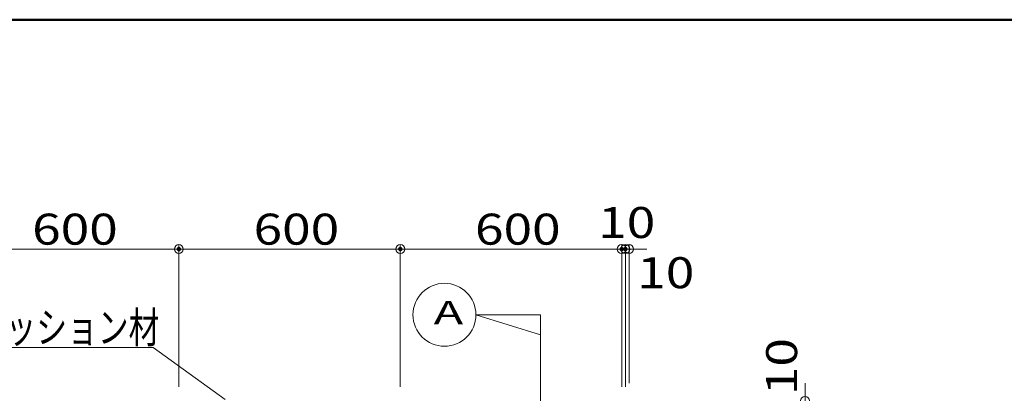
# Model space of a CAD drawing. Units: millimetres. Extents: x -1000 to 1006, y -692 to 693.
# Drawn here: x -574 to -129, y 524 to 693 of the extents above; entities that cross this region are included whole.
import ezdxf

# ---------------------------------------------------------------- set-up
doc = ezdxf.new("R2010")
doc.units = ezdxf.units.MM
doc.header["$LTSCALE"] = 5
for name, color, linetype in [('08文字', 7, 'Continuous'), ('1-0', 7, 'Continuous'), ('zumenwaku', 7, 'Continuous'), ('一般寸法', 7, 'Continuous')]:
    doc.layers.add(name, color=color, linetype=linetype)
doc.styles.add('ＭＳ ゴシック', font='msgothic.ttc', dxfattribs={"height": 1})

# ---------------------------------------------------------------- blocks, each defined once
blk = doc.blocks.new('_ORIGIN_0-6_')
at = {"layer": '一般寸法', "color": 1, "linetype": 'Continuous', "lineweight": 5}
blk.add_line((0, 0), (-1, 0), dxfattribs=at)
blk.add_circle((0, 0), 0.5, dxfattribs=at)

msp = doc.modelspace()

# ---------------------------------------------------------------- linework, layer by layer
at = {"layer": '08文字', "color": 1, "linetype": 'Continuous', "lineweight": 5}
for p, q in [((-601.89, 544.68), (-513.52, 544.68)), ((-513.52, 544.68), (-481.02, 521.12))]:
    msp.add_line(p, q, dxfattribs=at)
at = {"layer": '1-0', "color": 3, "linetype": 'Continuous', "lineweight": 5}
for p, q in [((-367.84, 559.4), (-338.58, 559.4)), ((-338.58, 550.28), (-367.84, 559.4)), ((-338.58, 559.4), (-338.58, 482.32))]:
    msp.add_line(p, q, dxfattribs=at)
msp.add_circle((-382.04, 559.4), 14.2, dxfattribs=at)
at = {"layer": 'DEFPOINTS', "color": 7, "linetype": 'Continuous', "lineweight": 5, "const_width": 1}
for points in [[(-501.47, 589.04, 0.414214), (-501.97, 589.54, 0.414214), (-502.47, 589.04, 0.414214), (-501.97, 588.54, 0.414214)], [(-401.47, 589.04, 0.414214), (-401.97, 589.54, 0.414214), (-402.47, 589.04, 0.414214), (-401.97, 588.54, 0.414214)], [(-301.47, 589.04, 0.414214), (-301.97, 589.54, 0.414214), (-302.47, 589.04, 0.414214), (-301.97, 588.54, 0.414214)], [(-299.8, 589.04, 0.414214), (-300.3, 589.54, 0.414214), (-300.8, 589.04, 0.414214), (-300.3, 588.54, 0.414214)]]:
    msp.add_lwpolyline(points, format="xyb", close=True, dxfattribs=at)
at = {"layer": 'zumenwaku', "color": 6, "linetype": 'Continuous', "lineweight": 50}
msp.add_line((1000.45, 692.53), (-999.55, 692.53), dxfattribs=at)
at = {"layer": '一般寸法', "color": 1, "linetype": 'Continuous', "lineweight": 5}
for p, q in [((-505.97, 589.04), (-597.97, 589.04)), ((-501.97, 526.88), (-501.97, 591.04)), ((-501.97, 526.88), (-501.97, 591.04)), ((-405.97, 589.04), (-497.97, 589.04)), ((-401.97, 526.88), (-401.97, 591.04)), ((-401.97, 526.88), (-401.97, 591.04)), ((-305.97, 589.04), (-397.97, 589.04)), ((-305.97, 589.04), (-309.97, 589.04)), ((-304.3, 589.04), (-308.3, 589.04)), ((-301.97, 526.88), (-301.97, 591.04)), ((-301.97, 526.88), (-301.97, 591.04)), ((-300.3, 589.04), (-301.97, 589.04)), ((-300.3, 528.55), (-300.3, 591.04)), ((-300.3, 526.88), (-300.3, 591.04)), ((-298.63, 589.04), (-300.3, 589.04)), ((-298.63, 528.55), (-298.63, 591.04)), ((-296.3, 589.04), (-292.3, 589.04)), ((-294.63, 589.04), (-290.63, 589.04)), ((-219.18, 524.55), (-219.18, 528.55))]:
    msp.add_line(p, q, dxfattribs=at)

# ---------------------------------------------------------------- block references
at = {"layer": '一般寸法', "color": 1, "linetype": 'Continuous', "lineweight": 5, "xscale": 4, "yscale": 4}
for p in [(-501.97, 589.04), (-401.97, 589.04), (-301.97, 589.04), (-301.97, 589.04), (-300.3, 589.04)]:
    msp.add_blockref('_ORIGIN_0-6_', p, dxfattribs=at)
for p, rotation in [((-501.97, 589.04), 180), ((-401.97, 589.04), 180), ((-300.3, 589.04), 180), ((-298.63, 589.04), 180), ((-219.18, 520.55), 270)]:
    msp.add_blockref('_ORIGIN_0-6_', p, dxfattribs=dict(at, rotation=rotation))

# ---------------------------------------------------------------- texts
at = {"layer": '08文字', "color": 2, "linetype": 'Continuous', "lineweight": 5, "style": 'ＭＳ ゴシック', "width": 0.728901}
msp.add_text('クッション材', height=13.983, dxfattribs=at).set_placement((-594.18, 546.68))
at = {"layer": '1-0', "color": 7, "linetype": 'Continuous', "lineweight": 5, "style": 'ＭＳ ゴシック', "width": 1.517745}
msp.add_text('A', height=10.52, dxfattribs=at).set_placement((-386.86, 555.16))
at = {"layer": '一般寸法', "color": 2, "linetype": 'Continuous', "lineweight": 5, "style": 'ＭＳ ゴシック', "width": 1.217504}
for s, p in [('600', (-568.23, 591.04)), ('600', (-468.23, 591.04)), ('600', (-368.23, 591.04)), ('10', (-312.6, 594.04)), ('10', (-294.95, 571.39))]:
    msp.add_text(s, height=13.983, dxfattribs=at).set_placement(p)
msp.add_text('10', height=13.983, rotation=90, dxfattribs=at).set_placement((-222.76, 523.11))

doc.saveas('drawing.dxf')
